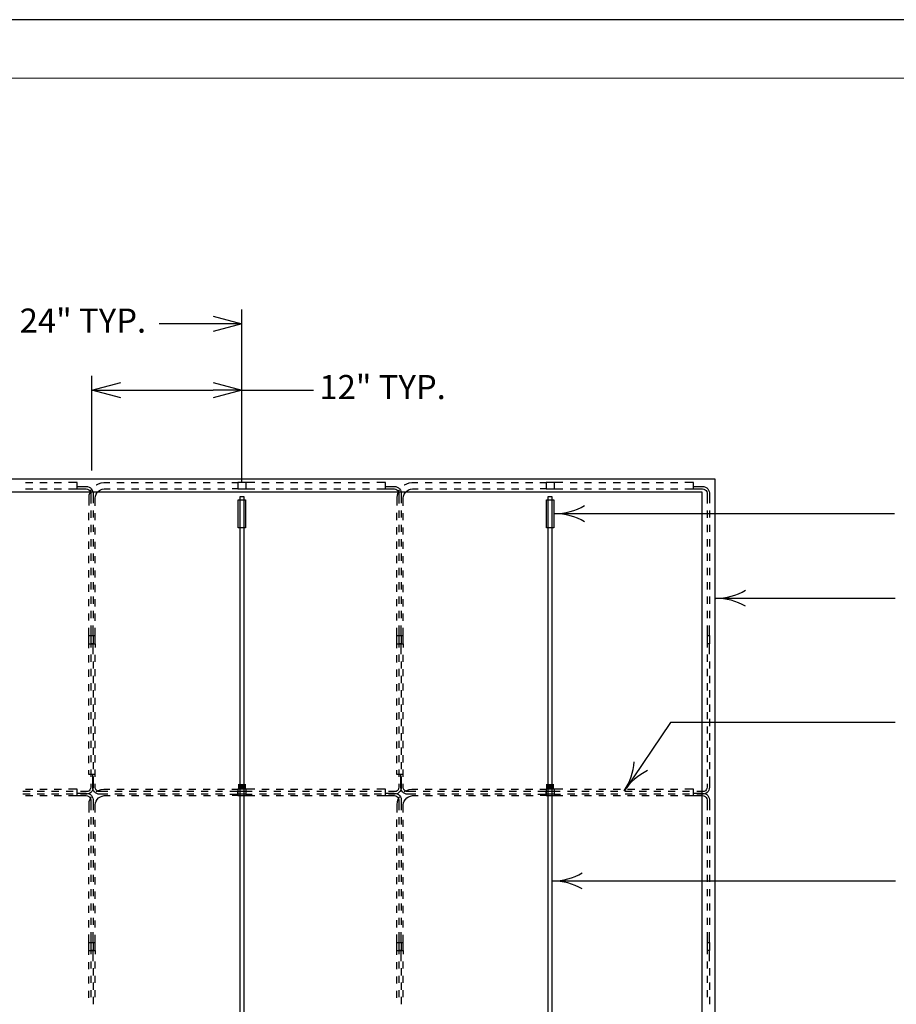
# Model space of a CAD drawing. Units: inches. Extents: x 8.03 to 18.03, y 0.01 to 8.01.
# Drawn here: x 10.73 to 14.13, y 4.19 to 8.01 of the extents above; entities that cross this region are included whole.
import ezdxf

# ---------------------------------------------------------------- set-up
doc = ezdxf.new("R2010")
doc.units = ezdxf.units.IN
doc.header["$MEASUREMENT"] = 0
for name, color, linetype in [('PDF38_0', 7, 'Continuous'), ('PDF38_IRRIGATION', 7, 'Continuous'), ('PDF38_R-ANNO-DIMS', 7, 'Continuous'), ('PDF38_R-ANNO-LDRS', 7, 'Continuous'), ('PDF38_SUBSTRATE', 7, 'Continuous'), ('PDF38_Text', 7, 'Continuous'), ('PDF38_TRAY_OUTLINE', 7, 'Continuous'), ('PDF9_PDF2_Geometry', 7, 'Continuous')]:
    doc.layers.add(name, color=color, linetype=linetype)
doc.styles.add('PDF ArialMT', font='arial.ttf')

msp = doc.modelspace()

# ---------------------------------------------------------------- linework, layer by layer
at = {"layer": 'PDF38_0', "lineweight": 25}
for points in [[(11.4773, 6.8615), (11.5888, 6.8317), (11.4773, 6.8018)], [(11.5888, 6.8317), (11.4773, 6.8317)], [(11.118, 6.544), (11.0065, 6.5738), (11.118, 6.6036)], [(11.0065, 6.5738), (11.118, 6.5738)], [(11.4773, 6.6036), (11.5888, 6.5738), (11.4773, 6.544)], [(11.5888, 6.5738), (11.4773, 6.5738)]]:
    msp.add_lwpolyline(points, dxfattribs=at)
at = {"layer": 'PDF38_IRRIGATION', "lineweight": 25}
for points in [[(11.5803, 6.1603), (11.5803, 2.6226), (11.5822, 2.6388), (11.595, 2.6388), (11.5969, 2.6226), (11.5969, 6.1603)], [(12.7766, 6.1603), (12.7766, 2.6226), (12.7785, 2.6388), (12.7913, 2.6388), (12.7932, 2.6226), (12.7932, 6.1603)], [(11.6031, 6.1483), (11.6031, 6.0395), (11.5741, 6.0395), (11.5741, 6.1483)], [(12.7994, 6.1483), (12.7994, 6.0395), (12.7704, 6.0395), (12.7704, 6.1483)]]:
    msp.add_lwpolyline(points, close=True, dxfattribs=at)
at = {"layer": 'PDF38_IRRIGATION', "transparency": 33554559}
for points in [[(11.5729, 5.0454), (11.5729, 5.0268), (11.6039, 5.0454)], [(11.5729, 5.0268), (11.6039, 5.0454), (11.6039, 5.0268)], [(12.7692, 5.0454), (12.7692, 5.0268), (12.8002, 5.0454)], [(12.7692, 5.0268), (12.8002, 5.0454), (12.8002, 5.0268)]]:
    msp.add_solid(points, dxfattribs=at)
at = {"layer": 'PDF38_R-ANNO-DIMS', "lineweight": 25}
for points in [[(11.5888, 6.5699), (11.5888, 6.8874)], [(11.4773, 6.8317), (11.2671, 6.8317)], [(11.0065, 6.2622), (11.0065, 6.6296)], [(11.5888, 6.2161), (11.5888, 6.6296)], [(11.118, 6.5738), (11.4773, 6.5738)], [(11.5888, 6.5738), (11.8664, 6.5738)]]:
    msp.add_lwpolyline(points, dxfattribs=at)
at = {"layer": 'PDF38_R-ANNO-LDRS', "lineweight": 25}
for points in [[(12.9187, 6.0636, 0.131839), (12.8025, 6.0948, 0.131839), (12.9187, 6.126)], [(14.1239, 5.7658), (13.4278, 5.7658, 0.131839), (13.5436, 5.7973)], [(13.1633, 5.0975, 0.131839), (13.0725, 5.0185, 0.131839), (13.1116, 5.1323)], [(14.1254, 4.669), (12.794, 4.669, 0.131839), (12.9098, 4.7004)]]:
    msp.add_lwpolyline(points, format="xyb", dxfattribs=at)
for points in [[(14.1223, 6.0941), (12.8029, 6.0941)], [(14.1243, 5.2846), (13.252, 5.2846), (13.0728, 5.0179)]]:
    msp.add_lwpolyline(points, dxfattribs=at)
for centre in [(13.4274, 5.5344), (12.7936, 4.4375)]:
    msp.add_arc(centre, 0.2321, 59.9579, 90, dxfattribs=at)
at = {"layer": 'PDF38_SUBSTRATE', "lineweight": 25}
for points in [[(13.4254, 2.513), (13.4254, 6.2289), (8.5884, 6.2289), (8.5884, 2.513)], [(13.3751, 2.6446), (13.3751, 6.1785), (8.6387, 6.1785), (8.6387, 2.6427)]]:
    msp.add_lwpolyline(points, close=True, dxfattribs=at)
at = {"layer": 'PDF38_TRAY_OUTLINE', "lineweight": 25}
for points in [[(10.7487, 6.2157), (10.7766, 6.2157)], [(10.7487, 6.1909), (10.7766, 6.1909)], [(10.8045, 6.2157), (10.8323, 6.2157)], [(10.8045, 6.1909), (10.8323, 6.1909)], [(10.8602, 6.2157), (10.8881, 6.2157)], [(10.8602, 6.1909), (10.8881, 6.1909)], [(10.916, 6.1909), (10.9496, 6.1909), (10.9496, 6.2157), (10.916, 6.2157)], [(10.9496, 6.2002), (10.9837, 6.2002), (10.9895, 6.1998), (10.9953, 6.1979), (11.0004, 6.1952), (11.0046, 6.1913), (11.0077, 6.1863), (11.01, 6.1809), (11.0108, 6.1754), (11.0108, 6.1352)], [(10.9496, 6.1909), (10.9841, 6.1909), (10.9895, 6.1901), (10.9942, 6.1878), (10.998, 6.1843), (11.0004, 6.1801), (11.0015, 6.1747), (11.0015, 6.1348)], [(11.0185, 6.1251), (11.0185, 6.1553), (11.0201, 6.1627), (11.0228, 6.17), (11.0271, 6.1766), (11.0325, 6.1824), (11.0391, 6.1867), (11.0464, 6.1894), (11.0542, 6.1909), (11.0766, 6.1909)], [(11.0228, 6.206), (11.0236, 6.2068), (11.0325, 6.2111), (11.0422, 6.2142), (11.0522, 6.2157), (11.0755, 6.2157)], [(11.1033, 6.2157), (11.1312, 6.2157)], [(11.1045, 6.1909), (11.1324, 6.1909)], [(11.1591, 6.2157), (11.187, 6.2157)], [(11.1602, 6.1909), (11.1881, 6.1909)], [(11.2148, 6.2157), (11.2427, 6.2157)], [(11.216, 6.1909), (11.2439, 6.1909)], [(11.2706, 6.2157), (11.2985, 6.2157)], [(11.2717, 6.1909), (11.2996, 6.1909)], [(11.3263, 6.2157), (11.3542, 6.2157)], [(11.3275, 6.1909), (11.3554, 6.1909)], [(11.3821, 6.2157), (11.41, 6.2157)], [(11.3832, 6.1909), (11.4111, 6.1909)], [(11.4378, 6.2157), (11.4657, 6.2157)], [(11.439, 6.1909), (11.4669, 6.1909)], [(11.4936, 6.2157), (11.5215, 6.2157)], [(11.4947, 6.1909), (11.5226, 6.1909)], [(11.5493, 6.2157), (11.5729, 6.2157), (11.5729, 6.1909), (11.5505, 6.1909)], [(11.6384, 6.2157), (11.6043, 6.2157), (11.5729, 6.2157)], [(11.5729, 6.1909), (11.6043, 6.1909)], [(11.6043, 6.2157), (11.6043, 6.1909), (11.6384, 6.1909)], [(11.6662, 6.2157), (11.6941, 6.2157)], [(11.6662, 6.1909), (11.6941, 6.1909)], [(11.722, 6.2157), (11.7499, 6.2157)], [(11.722, 6.1909), (11.7499, 6.1909)], [(11.7777, 6.2157), (11.8056, 6.2157)], [(11.7777, 6.1909), (11.8056, 6.1909)], [(11.8335, 6.2157), (11.8614, 6.2157)], [(11.8335, 6.1909), (11.8614, 6.1909)], [(11.8892, 6.2157), (11.9171, 6.2157)], [(11.8892, 6.1909), (11.9171, 6.1909)], [(11.945, 6.2157), (11.9729, 6.2157)], [(11.945, 6.1909), (11.9729, 6.1909)], [(12.0007, 6.2157), (12.0286, 6.2157)], [(12.0007, 6.1909), (12.0286, 6.1909)], [(12.0565, 6.2157), (12.0844, 6.2157)], [(12.0565, 6.1909), (12.0844, 6.1909)], [(12.1122, 6.1909), (12.1459, 6.1909), (12.1459, 6.2157), (12.1122, 6.2157)], [(12.1459, 6.2002), (12.18, 6.2002), (12.1858, 6.1998), (12.1916, 6.1979), (12.1966, 6.1952), (12.2009, 6.1913), (12.204, 6.1863), (12.2063, 6.1809), (12.2071, 6.1754), (12.2071, 6.1352)], [(12.1459, 6.1909), (12.1804, 6.1909), (12.1858, 6.1901), (12.1904, 6.1878), (12.1943, 6.1843), (12.1966, 6.1801), (12.1978, 6.1747), (12.1978, 6.1348)], [(12.2148, 6.1251), (12.2148, 6.1553), (12.2164, 6.1627), (12.2191, 6.17), (12.2234, 6.1766), (12.2288, 6.1824), (12.2354, 6.1867), (12.2427, 6.1894), (12.2505, 6.1909), (12.2729, 6.1909)], [(12.2191, 6.206), (12.2199, 6.2068), (12.2288, 6.2111), (12.2385, 6.2142), (12.2485, 6.2157), (12.2717, 6.2157)], [(12.2996, 6.2157), (12.3275, 6.2157)], [(12.3008, 6.1909), (12.3287, 6.1909)], [(12.3554, 6.2157), (12.3832, 6.2157)], [(12.3565, 6.1909), (12.3844, 6.1909)], [(12.4111, 6.2157), (12.439, 6.2157)], [(12.4123, 6.1909), (12.4402, 6.1909)], [(12.4669, 6.2157), (12.4947, 6.2157)], [(12.468, 6.1909), (12.4959, 6.1909)], [(12.5226, 6.2157), (12.5505, 6.2157)], [(12.5238, 6.1909), (12.5517, 6.1909)], [(12.5784, 6.2157), (12.6062, 6.2157)], [(12.5795, 6.1909), (12.6074, 6.1909)], [(12.6341, 6.2157), (12.662, 6.2157)], [(12.6353, 6.1909), (12.6632, 6.1909)], [(12.6899, 6.2157), (12.7177, 6.2157)], [(12.691, 6.1909), (12.7189, 6.1909)], [(12.7456, 6.2157), (12.7692, 6.2157), (12.7692, 6.1909), (12.7468, 6.1909)], [(12.8347, 6.2157), (12.8006, 6.2157), (12.7692, 6.2157)], [(12.7692, 6.1909), (12.8006, 6.1909)], [(12.8006, 6.2157), (12.8006, 6.1909), (12.8347, 6.1909)], [(12.8625, 6.2157), (12.8904, 6.2157)], [(12.8625, 6.1909), (12.8904, 6.1909)], [(12.9183, 6.2157), (12.9462, 6.2157)], [(12.9183, 6.1909), (12.9462, 6.1909)], [(12.974, 6.2157), (13.0019, 6.2157)], [(12.974, 6.1909), (13.0019, 6.1909)], [(13.0298, 6.2157), (13.0577, 6.2157)], [(13.0298, 6.1909), (13.0577, 6.1909)], [(13.0855, 6.2157), (13.1134, 6.2157)], [(13.0855, 6.1909), (13.1134, 6.1909)], [(13.1413, 6.2157), (13.1692, 6.2157)], [(13.1413, 6.1909), (13.1692, 6.1909)], [(13.197, 6.2157), (13.2249, 6.2157)], [(13.197, 6.1909), (13.2249, 6.1909)], [(13.2528, 6.2157), (13.2807, 6.2157)], [(13.2528, 6.1909), (13.2807, 6.1909)], [(13.3085, 6.1909), (13.3422, 6.1909), (13.3422, 6.2157), (13.3085, 6.2157)], [(13.3422, 6.2002), (13.3763, 6.2002), (13.3821, 6.1998), (13.3879, 6.1979), (13.3929, 6.1952), (13.3972, 6.1913), (13.4003, 6.1863), (13.4026, 6.1809), (13.4034, 6.1754), (13.4034, 6.1352)], [(13.3422, 6.1909), (13.3767, 6.1909), (13.3821, 6.1901), (13.3867, 6.1878), (13.3906, 6.1843), (13.3929, 6.1801), (13.3941, 6.1747), (13.3941, 6.1348)], [(11.0031, 6.1863), (11.0027, 6.1855), (10.998, 6.1762), (10.9949, 6.1665), (10.9938, 6.1569), (10.9938, 6.1259)], [(12.1994, 6.1863), (12.199, 6.1855), (12.1943, 6.1762), (12.1912, 6.1665), (12.1901, 6.1569), (12.1901, 6.1259)], [(10.9938, 6.0701), (10.9938, 6.098)], [(11.0015, 6.1069), (11.0015, 6.079)], [(11.0108, 6.1073), (11.0108, 6.0794)], [(11.0185, 6.0694), (11.0185, 6.0972)], [(12.1901, 6.0701), (12.1901, 6.098)], [(12.1978, 6.1069), (12.1978, 6.079)], [(12.2071, 6.1073), (12.2071, 6.0794)], [(12.2148, 6.0694), (12.2148, 6.0972)], [(13.3941, 6.1069), (13.3941, 6.079)], [(13.4034, 6.1073), (13.4034, 6.0794)], [(10.9938, 6.0144), (10.9938, 6.0423)], [(11.0015, 6.0512), (11.0015, 6.0233)], [(11.0108, 6.0516), (11.0108, 6.0237)], [(11.0185, 6.0136), (11.0185, 6.0415)], [(12.1901, 6.0144), (12.1901, 6.0423)], [(12.1978, 6.0512), (12.1978, 6.0233)], [(12.2071, 6.0516), (12.2071, 6.0237)], [(12.2148, 6.0136), (12.2148, 6.0415)], [(13.3941, 6.0512), (13.3941, 6.0233)], [(13.4034, 6.0516), (13.4034, 6.0237)], [(10.9938, 5.9586), (10.9938, 5.9865)], [(11.0015, 5.9954), (11.0015, 5.9675)], [(11.0108, 5.9958), (11.0108, 5.9679)], [(11.0185, 5.9579), (11.0185, 5.9857)], [(12.1901, 5.9586), (12.1901, 5.9865)], [(12.1978, 5.9954), (12.1978, 5.9675)], [(12.2071, 5.9958), (12.2071, 5.9679)], [(12.2148, 5.9579), (12.2148, 5.9857)], [(13.3941, 5.9954), (13.3941, 5.9675)], [(13.4034, 5.9958), (13.4034, 5.9679)], [(10.9938, 5.9029), (10.9938, 5.9308)], [(11.0015, 5.9397), (11.0015, 5.9118)], [(11.0108, 5.9401), (11.0108, 5.9122)], [(11.0185, 5.9021), (11.0185, 5.93)], [(12.1901, 5.9029), (12.1901, 5.9308)], [(12.1978, 5.9397), (12.1978, 5.9118)], [(12.2071, 5.9401), (12.2071, 5.9122)], [(12.2148, 5.9021), (12.2148, 5.93)], [(13.3941, 5.9397), (13.3941, 5.9118)], [(13.4034, 5.9401), (13.4034, 5.9122)], [(11.0015, 5.8843), (11.0015, 5.8564)], [(11.0108, 5.8843), (11.0108, 5.8564)], [(12.1978, 5.8843), (12.1978, 5.8564)], [(12.2071, 5.8843), (12.2071, 5.8564)], [(13.3941, 5.8843), (13.3941, 5.8564)], [(13.4034, 5.8843), (13.4034, 5.8564)], [(10.9938, 5.8471), (10.9938, 5.875)], [(11.0185, 5.8464), (11.0185, 5.8742)], [(12.1901, 5.8471), (12.1901, 5.875)], [(12.2148, 5.8464), (12.2148, 5.8742)], [(10.9938, 5.7914), (10.9938, 5.8193)], [(11.0015, 5.8286), (11.0015, 5.8007)], [(11.0108, 5.8286), (11.0108, 5.8007)], [(11.0185, 5.7906), (11.0185, 5.8185)], [(12.1901, 5.7914), (12.1901, 5.8193)], [(12.1978, 5.8286), (12.1978, 5.8007)], [(12.2071, 5.8286), (12.2071, 5.8007)], [(12.2148, 5.7906), (12.2148, 5.8185)], [(13.3941, 5.8286), (13.3941, 5.8007)], [(13.4034, 5.8286), (13.4034, 5.8007)], [(11.0015, 5.7728), (11.0015, 5.7449)], [(11.0108, 5.7728), (11.0108, 5.7449)], [(12.1978, 5.7728), (12.1978, 5.7449)], [(12.2071, 5.7728), (12.2071, 5.7449)], [(13.3941, 5.7728), (13.3941, 5.7449)], [(13.4034, 5.7728), (13.4034, 5.7449)], [(10.9938, 5.7356), (10.9938, 5.7635)], [(11.0185, 5.7349), (11.0185, 5.7627)], [(12.1901, 5.7356), (12.1901, 5.7635)], [(12.2148, 5.7349), (12.2148, 5.7627)], [(10.9938, 5.6799), (10.9938, 5.7078)], [(11.0015, 5.7171), (11.0015, 5.6892)], [(11.0108, 5.7171), (11.0108, 5.6892)], [(11.0185, 5.6791), (11.0185, 5.707)], [(12.1901, 5.6799), (12.1901, 5.7078)], [(12.1978, 5.7171), (12.1978, 5.6892)], [(12.2071, 5.7171), (12.2071, 5.6892)], [(12.2148, 5.6791), (12.2148, 5.707)], [(13.3941, 5.7171), (13.3941, 5.6892)], [(13.4034, 5.7171), (13.4034, 5.6892)], [(11.0015, 5.6613), (11.0015, 5.6214), (11.0108, 5.6214), (11.0108, 5.6613)], [(12.1978, 5.6613), (12.1978, 5.6214), (12.2071, 5.6214), (12.2071, 5.6613)], [(13.3941, 5.6613), (13.3941, 5.6214), (13.4034, 5.6214), (13.4034, 5.6613)], [(10.9938, 5.5901), (10.9938, 5.6214), (10.9938, 5.652)], [(10.9938, 5.6214), (11.0185, 5.6214), (11.0185, 5.6512)], [(11.0015, 5.6214), (11.0015, 5.5901)], [(11.0108, 5.6214), (11.0108, 5.5901)], [(11.0185, 5.5901), (11.0185, 5.6214)], [(12.1901, 5.5901), (12.1901, 5.6214), (12.1901, 5.652)], [(12.1901, 5.6214), (12.2148, 5.6214), (12.2148, 5.6512)], [(12.1978, 5.6214), (12.1978, 5.5901)], [(12.2071, 5.6214), (12.2071, 5.5901)], [(12.2148, 5.5901), (12.2148, 5.6214)], [(13.3941, 5.6214), (13.3941, 5.5901)], [(13.4034, 5.6214), (13.4034, 5.5901)], [(10.9938, 5.573), (10.9938, 5.5901), (11.0185, 5.5901), (11.0185, 5.5754)], [(11.0108, 5.549), (11.0108, 5.5901), (11.0015, 5.5901), (11.0015, 5.5757)], [(12.1901, 5.573), (12.1901, 5.5901), (12.2148, 5.5901), (12.2148, 5.5754)], [(12.2071, 5.549), (12.2071, 5.5901), (12.1978, 5.5901), (12.1978, 5.5757)], [(13.4034, 5.549), (13.4034, 5.5901), (13.3941, 5.5901), (13.3941, 5.5757)], [(10.9938, 5.5173), (10.9938, 5.5452)], [(11.0015, 5.5479), (11.0015, 5.52)], [(11.0185, 5.5196), (11.0185, 5.5475)], [(12.1901, 5.5173), (12.1901, 5.5452)], [(12.1978, 5.5479), (12.1978, 5.52)], [(12.2148, 5.5196), (12.2148, 5.5475)], [(13.3941, 5.5479), (13.3941, 5.52)], [(11.0108, 5.5212), (11.0108, 5.4933)], [(12.2071, 5.5212), (12.2071, 5.4933)], [(13.4034, 5.5212), (13.4034, 5.4933)], [(10.9938, 5.4615), (10.9938, 5.4894)], [(11.0015, 5.4921), (11.0015, 5.4642)], [(11.0108, 5.4654), (11.0108, 5.4375)], [(11.0185, 5.4639), (11.0185, 5.4917)], [(12.1901, 5.4615), (12.1901, 5.4894)], [(12.1978, 5.4921), (12.1978, 5.4642)], [(12.2071, 5.4654), (12.2071, 5.4375)], [(12.2148, 5.4639), (12.2148, 5.4917)], [(13.3941, 5.4921), (13.3941, 5.4642)], [(13.4034, 5.4654), (13.4034, 5.4375)], [(10.9938, 5.4058), (10.9938, 5.4337)], [(11.0015, 5.4364), (11.0015, 5.4085)], [(11.0185, 5.4081), (11.0185, 5.436)], [(12.1901, 5.4058), (12.1901, 5.4337)], [(12.1978, 5.4364), (12.1978, 5.4085)], [(12.2148, 5.4081), (12.2148, 5.436)], [(13.3941, 5.4364), (13.3941, 5.4085)], [(11.0108, 5.4097), (11.0108, 5.3818)], [(12.2071, 5.4097), (12.2071, 5.3818)], [(13.4034, 5.4097), (13.4034, 5.3818)], [(10.9938, 5.35), (10.9938, 5.3779)], [(11.0015, 5.3806), (11.0015, 5.3527)], [(11.0108, 5.3539), (11.0108, 5.326)], [(11.0185, 5.3524), (11.0185, 5.3802)], [(12.1901, 5.35), (12.1901, 5.3779)], [(12.1978, 5.3806), (12.1978, 5.3527)], [(12.2071, 5.3539), (12.2071, 5.326)], [(12.2148, 5.3524), (12.2148, 5.3802)], [(13.3941, 5.3806), (13.3941, 5.3527)], [(13.4034, 5.3539), (13.4034, 5.326)], [(10.9938, 5.2943), (10.9938, 5.3222)], [(11.0015, 5.3249), (11.0015, 5.297)], [(11.0185, 5.2966), (11.0185, 5.3245)], [(12.1901, 5.2943), (12.1901, 5.3222)], [(12.1978, 5.3249), (12.1978, 5.297)], [(12.2148, 5.2966), (12.2148, 5.3245)], [(13.3941, 5.3249), (13.3941, 5.297)], [(11.0108, 5.2982), (11.0108, 5.2703)], [(12.2071, 5.2982), (12.2071, 5.2703)], [(13.4034, 5.2982), (13.4034, 5.2703)], [(10.9938, 5.2385), (10.9938, 5.2664)], [(11.0015, 5.2691), (11.0015, 5.2412)], [(11.0108, 5.2424), (11.0108, 5.2145)], [(11.0185, 5.2409), (11.0185, 5.2687)], [(12.1901, 5.2385), (12.1901, 5.2664)], [(12.1978, 5.2691), (12.1978, 5.2412)], [(12.2071, 5.2424), (12.2071, 5.2145)], [(12.2148, 5.2409), (12.2148, 5.2687)], [(13.3941, 5.2691), (13.3941, 5.2412)], [(13.4034, 5.2424), (13.4034, 5.2145)], [(10.9938, 5.1828), (10.9938, 5.2107)], [(11.0015, 5.2134), (11.0015, 5.1855)], [(11.0185, 5.1851), (11.0185, 5.213)], [(12.1901, 5.1828), (12.1901, 5.2107)], [(12.1978, 5.2134), (12.1978, 5.1855)], [(12.2148, 5.1851), (12.2148, 5.213)], [(13.3941, 5.2134), (13.3941, 5.1855)], [(11.0108, 5.1867), (11.0108, 5.1588)], [(12.2071, 5.1867), (12.2071, 5.1588)], [(13.4034, 5.1867), (13.4034, 5.1588)], [(10.9938, 5.127), (10.9938, 5.1549)], [(11.0015, 5.1576), (11.0015, 5.1298)], [(11.0108, 5.1309), (11.0108, 5.103)], [(11.0185, 5.1294), (11.0185, 5.1572)], [(12.1901, 5.127), (12.1901, 5.1549)], [(12.1978, 5.1576), (12.1978, 5.1298)], [(12.2071, 5.1309), (12.2071, 5.103)], [(12.2148, 5.1294), (12.2148, 5.1572)], [(13.3941, 5.1576), (13.3941, 5.1298)], [(13.4034, 5.1309), (13.4034, 5.103)], [(11.0185, 5.0821), (10.9938, 5.0821), (10.9938, 5.0992)], [(11.0015, 5.1019), (11.0015, 5.074)], [(11.0677, 5.0062), (11.0364, 5.0062), (11.0305, 5.0066), (11.0251, 5.0086), (11.0201, 5.0113), (11.0158, 5.0152), (11.0124, 5.0202), (11.01, 5.0256), (11.0093, 5.0314), (11.0093, 5.0821)], [(11.0185, 5.0736), (11.0185, 5.1015)], [(12.2148, 5.0821), (12.1901, 5.0821), (12.1901, 5.0992)], [(12.1978, 5.1019), (12.1978, 5.074)], [(12.264, 5.0062), (12.2326, 5.0062), (12.2268, 5.0066), (12.2214, 5.0086), (12.2164, 5.0113), (12.2121, 5.0152), (12.2086, 5.0202), (12.2063, 5.0256), (12.2055, 5.0314), (12.2055, 5.0821)], [(12.2148, 5.0736), (12.2148, 5.1015)], [(13.3941, 5.1019), (13.3941, 5.074)], [(11.0015, 5.0461), (11.0015, 5.0318)], [(11.0108, 5.0752), (11.0108, 5.0341)], [(11.0185, 5.0314), (11.0185, 5.0457)], [(12.1978, 5.0461), (12.1978, 5.0318)], [(12.2071, 5.0752), (12.2071, 5.0341)], [(12.2148, 5.0314), (12.2148, 5.0457)], [(13.3941, 5.0461), (13.3941, 5.0318)], [(13.4034, 5.0752), (13.4034, 5.0341)], [(10.7665, 5.0159), (10.7386, 5.0159)], [(10.7665, 5.0062), (10.7386, 5.0062)], [(10.7487, 5.0252), (10.7766, 5.0252)], [(10.8223, 5.0159), (10.7944, 5.0159)], [(10.8223, 5.0062), (10.7944, 5.0062)], [(10.8045, 5.0252), (10.8323, 5.0252)], [(10.878, 5.0159), (10.8501, 5.0159)], [(10.878, 5.0062), (10.8501, 5.0062)], [(10.8602, 5.0252), (10.8881, 5.0252)], [(10.9338, 5.0159), (10.9059, 5.0159)], [(10.9338, 5.0062), (10.9059, 5.0062)], [(10.916, 5.0004), (10.9496, 5.0004), (10.9496, 5.0252), (10.916, 5.0252)], [(10.9496, 5.0097), (10.9837, 5.0097), (10.9895, 5.0093), (10.9953, 5.0078), (11.0004, 5.0047), (11.0046, 5.0008), (11.0077, 4.9962), (11.01, 4.9908), (11.0108, 4.985), (11.0108, 4.9447)], [(11.0108, 5.0334), (11.0104, 5.0275), (11.0089, 5.0221), (11.0058, 5.0171), (11.0019, 5.0128), (10.9973, 5.0093), (10.9918, 5.0074), (10.986, 5.0062), (10.9616, 5.0062)], [(11.0015, 5.033), (11.0007, 5.0279), (10.9988, 5.0233), (10.9953, 5.0194), (10.9907, 5.0167), (10.9856, 5.0159), (10.9616, 5.0159)], [(11.0677, 5.0159), (11.036, 5.0159), (11.0309, 5.0163), (11.0263, 5.0186), (11.0224, 5.0221), (11.0197, 5.0268), (11.0185, 5.0318)], [(11.0228, 5.0155), (11.0236, 5.0163), (11.0325, 5.021), (11.0422, 5.0241), (11.0522, 5.0252), (11.0755, 5.0252)], [(11.1235, 5.0159), (11.0956, 5.0159)], [(11.1235, 5.0062), (11.0956, 5.0062)], [(11.1033, 5.0252), (11.1312, 5.0252)], [(11.1792, 5.0159), (11.1513, 5.0159)], [(11.1792, 5.0062), (11.1513, 5.0062)], [(11.1591, 5.0252), (11.187, 5.0252)], [(11.235, 5.0159), (11.2071, 5.0159)], [(11.235, 5.0062), (11.2071, 5.0062)], [(11.2148, 5.0252), (11.2427, 5.0252)], [(11.2907, 5.0159), (11.2628, 5.0159)], [(11.2907, 5.0062), (11.2628, 5.0062)], [(11.2706, 5.0252), (11.2985, 5.0252)], [(11.3465, 5.0159), (11.3186, 5.0159)], [(11.3465, 5.0062), (11.3186, 5.0062)], [(11.3263, 5.0252), (11.3542, 5.0252)], [(11.4022, 5.0159), (11.3743, 5.0159)], [(11.4022, 5.0062), (11.3743, 5.0062)], [(11.3821, 5.0252), (11.41, 5.0252)], [(11.458, 5.0159), (11.4301, 5.0159)], [(11.458, 5.0062), (11.4301, 5.0062)], [(11.4378, 5.0252), (11.4657, 5.0252)], [(11.5137, 5.0159), (11.4858, 5.0159)], [(11.5137, 5.0062), (11.4858, 5.0062)], [(11.4936, 5.0252), (11.5215, 5.0252)], [(11.5416, 5.0062), (11.5729, 5.0062), (11.5729, 5.0159), (11.5416, 5.0159)], [(11.5493, 5.0252), (11.5729, 5.0252), (11.5729, 5.0004), (11.5505, 5.0004)], [(11.6384, 5.0252), (11.6043, 5.0252), (11.5729, 5.0252)], [(11.6043, 5.0159), (11.5729, 5.0159)], [(11.6043, 5.0062), (11.5729, 5.0062)], [(11.6043, 5.0252), (11.6043, 5.0004), (11.6384, 5.0004)], [(11.6283, 5.0159), (11.6043, 5.0159), (11.6043, 5.0062), (11.6287, 5.0062)], [(11.6841, 5.0159), (11.6562, 5.0159)], [(11.6844, 5.0062), (11.6566, 5.0062)], [(11.6662, 5.0252), (11.6941, 5.0252)], [(11.7398, 5.0159), (11.7119, 5.0159)], [(11.7402, 5.0062), (11.7123, 5.0062)], [(11.722, 5.0252), (11.7499, 5.0252)], [(11.7956, 5.0159), (11.7677, 5.0159)], [(11.7959, 5.0062), (11.7681, 5.0062)], [(11.7777, 5.0252), (11.8056, 5.0252)], [(11.8513, 5.0159), (11.8234, 5.0159)], [(11.8517, 5.0062), (11.8238, 5.0062)], [(11.8335, 5.0252), (11.8614, 5.0252)], [(11.9071, 5.0159), (11.8792, 5.0159)], [(11.9071, 5.0062), (11.8796, 5.0062)], [(11.8892, 5.0252), (11.9171, 5.0252)], [(11.9628, 5.0159), (11.9349, 5.0159)], [(11.9628, 5.0062), (11.9349, 5.0062)], [(11.945, 5.0252), (11.9729, 5.0252)], [(12.0186, 5.0159), (11.9907, 5.0159)], [(12.0186, 5.0062), (11.9907, 5.0062)], [(12.0007, 5.0252), (12.0286, 5.0252)], [(12.0743, 5.0159), (12.0464, 5.0159)], [(12.0743, 5.0062), (12.0464, 5.0062)], [(12.0565, 5.0252), (12.0844, 5.0252)], [(12.1301, 5.0159), (12.1022, 5.0159)], [(12.1301, 5.0062), (12.1022, 5.0062)], [(12.1122, 5.0004), (12.1459, 5.0004), (12.1459, 5.0252), (12.1122, 5.0252)], [(12.1459, 5.0097), (12.18, 5.0097), (12.1858, 5.0093), (12.1916, 5.0078), (12.1966, 5.0047), (12.2009, 5.0008), (12.204, 4.9962), (12.2063, 4.9908), (12.2071, 4.985), (12.2071, 4.9447)], [(12.2071, 5.0334), (12.2067, 5.0275), (12.2052, 5.0221), (12.2021, 5.0171), (12.1982, 5.0128), (12.1935, 5.0093), (12.1881, 5.0074), (12.1823, 5.0062), (12.1579, 5.0062)], [(12.1978, 5.033), (12.197, 5.0279), (12.1951, 5.0233), (12.1916, 5.0194), (12.187, 5.0167), (12.1819, 5.0159), (12.1579, 5.0159)], [(12.264, 5.0159), (12.2323, 5.0159), (12.2272, 5.0163), (12.2226, 5.0186), (12.2187, 5.0221), (12.216, 5.0268), (12.2148, 5.0318)], [(12.2191, 5.0155), (12.2199, 5.0163), (12.2288, 5.021), (12.2385, 5.0241), (12.2485, 5.0252), (12.2717, 5.0252)], [(12.3198, 5.0159), (12.2919, 5.0159)], [(12.3198, 5.0062), (12.2919, 5.0062)], [(12.2996, 5.0252), (12.3275, 5.0252)], [(12.3755, 5.0159), (12.3476, 5.0159)], [(12.3755, 5.0062), (12.3476, 5.0062)], [(12.3554, 5.0252), (12.3832, 5.0252)], [(12.4313, 5.0159), (12.4034, 5.0159)], [(12.4313, 5.0062), (12.4034, 5.0062)], [(12.4111, 5.0252), (12.439, 5.0252)], [(12.487, 5.0159), (12.4591, 5.0159)], [(12.487, 5.0062), (12.4591, 5.0062)], [(12.4669, 5.0252), (12.4947, 5.0252)], [(12.5428, 5.0159), (12.5149, 5.0159)], [(12.5428, 5.0062), (12.5149, 5.0062)], [(12.5226, 5.0252), (12.5505, 5.0252)], [(12.5985, 5.0159), (12.5706, 5.0159)], [(12.5985, 5.0062), (12.5706, 5.0062)], [(12.5784, 5.0252), (12.6062, 5.0252)], [(12.6542, 5.0159), (12.6264, 5.0159)], [(12.6542, 5.0062), (12.6264, 5.0062)], [(12.6341, 5.0252), (12.662, 5.0252)], [(12.71, 5.0159), (12.6821, 5.0159)], [(12.71, 5.0062), (12.6821, 5.0062)], [(12.6899, 5.0252), (12.7177, 5.0252)], [(12.7379, 5.0062), (12.7692, 5.0062), (12.7692, 5.0159), (12.7379, 5.0159)], [(12.7456, 5.0252), (12.7692, 5.0252), (12.7692, 5.0004), (12.7468, 5.0004)], [(12.8347, 5.0252), (12.8006, 5.0252), (12.7692, 5.0252)], [(12.8006, 5.0159), (12.7692, 5.0159)], [(12.8006, 5.0062), (12.7692, 5.0062)], [(12.8006, 5.0252), (12.8006, 5.0004), (12.8347, 5.0004)], [(12.8246, 5.0159), (12.8006, 5.0159), (12.8006, 5.0062), (12.825, 5.0062)], [(12.8803, 5.0159), (12.8525, 5.0159)], [(12.8807, 5.0062), (12.8529, 5.0062)], [(12.8625, 5.0252), (12.8904, 5.0252)], [(12.9361, 5.0159), (12.9082, 5.0159)], [(12.9365, 5.0062), (12.9086, 5.0062)], [(12.9183, 5.0252), (12.9462, 5.0252)], [(12.9918, 5.0159), (12.964, 5.0159)], [(12.9922, 5.0062), (12.9644, 5.0062)], [(12.974, 5.0252), (13.0019, 5.0252)], [(13.0476, 5.0159), (13.0197, 5.0159)], [(13.048, 5.0062), (13.0201, 5.0062)], [(13.0298, 5.0252), (13.0577, 5.0252)], [(13.1033, 5.0159), (13.0755, 5.0159)], [(13.1037, 5.0062), (13.0759, 5.0062)], [(13.0855, 5.0252), (13.1134, 5.0252)], [(13.1591, 5.0159), (13.1312, 5.0159)], [(13.1595, 5.0062), (13.1316, 5.0062)], [(13.1413, 5.0252), (13.1692, 5.0252)], [(13.2148, 5.0159), (13.187, 5.0159)], [(13.2152, 5.0062), (13.1874, 5.0062)], [(13.197, 5.0252), (13.2249, 5.0252)], [(13.2706, 5.0159), (13.2427, 5.0159)], [(13.271, 5.0062), (13.2431, 5.0062)], [(13.2528, 5.0252), (13.2807, 5.0252)], [(13.3263, 5.0159), (13.2985, 5.0159)], [(13.3267, 5.0062), (13.2989, 5.0062)], [(13.3085, 5.0004), (13.3422, 5.0004), (13.3422, 5.0252), (13.3085, 5.0252)], [(13.3422, 5.0097), (13.3763, 5.0097), (13.3821, 5.0093), (13.3879, 5.0078), (13.3929, 5.0047), (13.3972, 5.0008), (13.4003, 4.9962), (13.4026, 4.9908), (13.4034, 4.985), (13.4034, 4.9447)], [(13.3941, 5.033), (13.3933, 5.0279), (13.3914, 5.0233), (13.3879, 5.0194), (13.3833, 5.0167), (13.3782, 5.0159), (13.3542, 5.0159)], [(13.4034, 5.0334), (13.403, 5.0275), (13.4014, 5.0221), (13.3983, 5.0171), (13.3945, 5.0128), (13.3898, 5.0093), (13.3844, 5.0074), (13.3786, 5.0062), (13.3546, 5.0062)], [(10.7487, 5.0004), (10.7766, 5.0004)], [(10.8045, 5.0004), (10.8323, 5.0004)], [(10.8602, 5.0004), (10.8881, 5.0004)], [(10.9496, 5.0004), (10.9841, 5.0004), (10.9895, 4.9997), (10.9942, 4.9977), (10.998, 4.9939), (11.0004, 4.9896), (11.0015, 4.9846), (11.0015, 4.9447)], [(11.0031, 4.9958), (11.0027, 4.995), (10.998, 4.9857), (10.9949, 4.9764), (10.9938, 4.9664), (10.9938, 4.9354)], [(11.0185, 4.9346), (11.0185, 4.9648), (11.0201, 4.9726), (11.0228, 4.9795), (11.0271, 4.9861), (11.0325, 4.9919), (11.0391, 4.9962), (11.0464, 4.9989), (11.0542, 5.0004), (11.0766, 5.0004)], [(11.1045, 5.0004), (11.1324, 5.0004)], [(11.1602, 5.0004), (11.1881, 5.0004)], [(11.216, 5.0004), (11.2439, 5.0004)], [(11.2717, 5.0004), (11.2996, 5.0004)], [(11.3275, 5.0004), (11.3554, 5.0004)], [(11.3832, 5.0004), (11.4111, 5.0004)], [(11.439, 5.0004), (11.4669, 5.0004)], [(11.4947, 5.0004), (11.5226, 5.0004)], [(11.5729, 5.0004), (11.6043, 5.0004)], [(11.6662, 5.0004), (11.6941, 5.0004)], [(11.722, 5.0004), (11.7499, 5.0004)], [(11.7777, 5.0004), (11.8056, 5.0004)], [(11.8335, 5.0004), (11.8614, 5.0004)], [(11.8892, 5.0004), (11.9171, 5.0004)], [(11.945, 5.0004), (11.9729, 5.0004)], [(12.0007, 5.0004), (12.0286, 5.0004)], [(12.0565, 5.0004), (12.0844, 5.0004)], [(12.1459, 5.0004), (12.1804, 5.0004), (12.1858, 4.9997), (12.1904, 4.9977), (12.1943, 4.9939), (12.1966, 4.9896), (12.1978, 4.9846), (12.1978, 4.9447)], [(12.1994, 4.9958), (12.199, 4.995), (12.1943, 4.9857), (12.1912, 4.9764), (12.1901, 4.9664), (12.1901, 4.9354)], [(12.2148, 4.9346), (12.2148, 4.9648), (12.2164, 4.9726), (12.2191, 4.9795), (12.2234, 4.9861), (12.2288, 4.9919), (12.2354, 4.9962), (12.2427, 4.9989), (12.2505, 5.0004), (12.2729, 5.0004)], [(12.3008, 5.0004), (12.3287, 5.0004)], [(12.3565, 5.0004), (12.3844, 5.0004)], [(12.4123, 5.0004), (12.4402, 5.0004)], [(12.468, 5.0004), (12.4959, 5.0004)], [(12.5238, 5.0004), (12.5517, 5.0004)], [(12.5795, 5.0004), (12.6074, 5.0004)], [(12.6353, 5.0004), (12.6632, 5.0004)], [(12.691, 5.0004), (12.7189, 5.0004)], [(12.7692, 5.0004), (12.8006, 5.0004)], [(12.8625, 5.0004), (12.8904, 5.0004)], [(12.9183, 5.0004), (12.9462, 5.0004)], [(12.974, 5.0004), (13.0019, 5.0004)], [(13.0298, 5.0004), (13.0577, 5.0004)], [(13.0855, 5.0004), (13.1134, 5.0004)], [(13.1413, 5.0004), (13.1692, 5.0004)], [(13.197, 5.0004), (13.2249, 5.0004)], [(13.2528, 5.0004), (13.2807, 5.0004)], [(13.3422, 5.0004), (13.3767, 5.0004), (13.3821, 4.9997), (13.3867, 4.9977), (13.3906, 4.9939), (13.3929, 4.9896), (13.3941, 4.9846), (13.3941, 4.9447)], [(10.9938, 4.8797), (10.9938, 4.9075)], [(11.0015, 4.9168), (11.0015, 4.8889)], [(11.0108, 4.9168), (11.0108, 4.8889)], [(11.0185, 4.8789), (11.0185, 4.9068)], [(12.1901, 4.8797), (12.1901, 4.9075)], [(12.1978, 4.9168), (12.1978, 4.8889)], [(12.2071, 4.9168), (12.2071, 4.8889)], [(12.2148, 4.8789), (12.2148, 4.9068)], [(13.3941, 4.9168), (13.3941, 4.8889)], [(13.4034, 4.9168), (13.4034, 4.8889)], [(11.0015, 4.8611), (11.0015, 4.8332)], [(11.0108, 4.8611), (11.0108, 4.8332)], [(12.1978, 4.8611), (12.1978, 4.8332)], [(12.2071, 4.8611), (12.2071, 4.8332)], [(13.3941, 4.8611), (13.3941, 4.8332)], [(13.4034, 4.8611), (13.4034, 4.8332)], [(10.9938, 4.8239), (10.9938, 4.8518)], [(11.0185, 4.8231), (11.0185, 4.851)], [(12.1901, 4.8239), (12.1901, 4.8518)], [(12.2148, 4.8231), (12.2148, 4.851)], [(10.9938, 4.7682), (10.9938, 4.796)], [(11.0015, 4.8053), (11.0015, 4.7774)], [(11.0108, 4.8053), (11.0108, 4.7774)], [(11.0185, 4.7674), (11.0185, 4.7953)], [(12.1901, 4.7682), (12.1901, 4.796)], [(12.1978, 4.8053), (12.1978, 4.7774)], [(12.2071, 4.8053), (12.2071, 4.7774)], [(12.2148, 4.7674), (12.2148, 4.7953)], [(13.3941, 4.8053), (13.3941, 4.7774)], [(13.4034, 4.8053), (13.4034, 4.7774)], [(10.9938, 4.7124), (10.9938, 4.7403)], [(11.0015, 4.7496), (11.0015, 4.7217)], [(11.0108, 4.7496), (11.0108, 4.7217)], [(11.0185, 4.7116), (11.0185, 4.7395)], [(12.1901, 4.7124), (12.1901, 4.7403)], [(12.1978, 4.7496), (12.1978, 4.7217)], [(12.2071, 4.7496), (12.2071, 4.7217)], [(12.2148, 4.7116), (12.2148, 4.7395)], [(13.3941, 4.7496), (13.3941, 4.7217)], [(13.4034, 4.7496), (13.4034, 4.7217)], [(10.9938, 4.6567), (10.9938, 4.6845)], [(11.0015, 4.6938), (11.0015, 4.6659)], [(11.0108, 4.6938), (11.0108, 4.6659)], [(11.0185, 4.6559), (11.0185, 4.6838)], [(12.1901, 4.6567), (12.1901, 4.6845)], [(12.1978, 4.6938), (12.1978, 4.6659)], [(12.2071, 4.6938), (12.2071, 4.6659)], [(12.2148, 4.6559), (12.2148, 4.6838)], [(13.3941, 4.6938), (13.3941, 4.6659)], [(13.4034, 4.6938), (13.4034, 4.6659)], [(10.9938, 4.6009), (10.9938, 4.6288)], [(11.0015, 4.6381), (11.0015, 4.6102)], [(11.0108, 4.6381), (11.0108, 4.6102)], [(11.0185, 4.6001), (11.0185, 4.628)], [(12.1901, 4.6009), (12.1901, 4.6288)], [(12.1978, 4.6381), (12.1978, 4.6102)], [(12.2071, 4.6381), (12.2071, 4.6102)], [(12.2148, 4.6001), (12.2148, 4.628)], [(13.3941, 4.6381), (13.3941, 4.6102)], [(13.4034, 4.6381), (13.4034, 4.6102)], [(10.9938, 4.5452), (10.9938, 4.573)], [(11.0015, 4.5823), (11.0015, 4.5544)], [(11.0108, 4.5823), (11.0108, 4.5544)], [(11.0185, 4.5444), (11.0185, 4.5723)], [(12.1901, 4.5452), (12.1901, 4.573)], [(12.1978, 4.5823), (12.1978, 4.5544)], [(12.2071, 4.5823), (12.2071, 4.5544)], [(12.2148, 4.5444), (12.2148, 4.5723)], [(13.3941, 4.5823), (13.3941, 4.5544)], [(13.4034, 4.5823), (13.4034, 4.5544)], [(10.9938, 4.4894), (10.9938, 4.5173)], [(11.0015, 4.5266), (11.0015, 4.4987)], [(11.0108, 4.5266), (11.0108, 4.4987)], [(11.0185, 4.4886), (11.0185, 4.5165)], [(12.1901, 4.4894), (12.1901, 4.5173)], [(12.1978, 4.5266), (12.1978, 4.4987)], [(12.2071, 4.5266), (12.2071, 4.4987)], [(12.2148, 4.4886), (12.2148, 4.5165)], [(13.3941, 4.5266), (13.3941, 4.4987)], [(13.4034, 4.5266), (13.4034, 4.4987)], [(11.0015, 4.4708), (11.0015, 4.4309), (11.0108, 4.4309), (11.0108, 4.4708)], [(12.1978, 4.4708), (12.1978, 4.4309), (12.2071, 4.4309), (12.2071, 4.4708)], [(13.3941, 4.4708), (13.3941, 4.4309), (13.4034, 4.4309), (13.4034, 4.4708)], [(10.9938, 4.3996), (10.9938, 4.4309), (10.9938, 4.4615)], [(10.9938, 4.4309), (11.0185, 4.4309), (11.0185, 4.4608)], [(12.1901, 4.3996), (12.1901, 4.4309), (12.1901, 4.4615)], [(12.1901, 4.4309), (12.2148, 4.4309), (12.2148, 4.4608)], [(10.9938, 4.3826), (10.9938, 4.3996), (11.0185, 4.3996), (11.0185, 4.3853)], [(11.0015, 4.4309), (11.0015, 4.3996)], [(11.0108, 4.3586), (11.0108, 4.3996), (11.0015, 4.3996), (11.0015, 4.3853)], [(11.0108, 4.4309), (11.0108, 4.3996)], [(11.0185, 4.3996), (11.0185, 4.4309)], [(12.1901, 4.3826), (12.1901, 4.3996), (12.2148, 4.3996), (12.2148, 4.3853)], [(12.1978, 4.4309), (12.1978, 4.3996)], [(12.2071, 4.3586), (12.2071, 4.3996), (12.1978, 4.3996), (12.1978, 4.3853)], [(12.2071, 4.4309), (12.2071, 4.3996)], [(12.2148, 4.3996), (12.2148, 4.4309)], [(13.3941, 4.4309), (13.3941, 4.3996)], [(13.4034, 4.3586), (13.4034, 4.3996), (13.3941, 4.3996), (13.3941, 4.3853)], [(13.4034, 4.4309), (13.4034, 4.3996)], [(11.0015, 4.3574), (11.0015, 4.3295)], [(11.0185, 4.3295), (11.0185, 4.3574)], [(12.1978, 4.3574), (12.1978, 4.3295)], [(12.2148, 4.3295), (12.2148, 4.3574)], [(13.3941, 4.3574), (13.3941, 4.3295)], [(10.9938, 4.3268), (10.9938, 4.3547)], [(11.0108, 4.3307), (11.0108, 4.3028)], [(12.1901, 4.3268), (12.1901, 4.3547)], [(12.2071, 4.3307), (12.2071, 4.3028)], [(13.4034, 4.3307), (13.4034, 4.3028)], [(10.9938, 4.2711), (10.9938, 4.2989)], [(11.0015, 4.3016), (11.0015, 4.2738)], [(11.0185, 4.2738), (11.0185, 4.3016)], [(12.1901, 4.2711), (12.1901, 4.2989)], [(12.1978, 4.3016), (12.1978, 4.2738)], [(12.2148, 4.2738), (12.2148, 4.3016)], [(13.3941, 4.3016), (13.3941, 4.2738)], [(10.9938, 4.2153), (10.9938, 4.2432)], [(11.0015, 4.2459), (11.0015, 4.218)], [(11.0108, 4.2749), (11.0108, 4.2471)], [(11.0185, 4.218), (11.0185, 4.2459)], [(12.1901, 4.2153), (12.1901, 4.2432)], [(12.1978, 4.2459), (12.1978, 4.218)], [(12.2071, 4.2749), (12.2071, 4.2471)], [(12.2148, 4.218), (12.2148, 4.2459)], [(13.3941, 4.2459), (13.3941, 4.218)], [(13.4034, 4.2749), (13.4034, 4.2471)], [(11.0108, 4.2192), (11.0108, 4.1913)], [(12.2071, 4.2192), (12.2071, 4.1913)], [(13.4034, 4.2192), (13.4034, 4.1913)]]:
    msp.add_lwpolyline(points, dxfattribs=at)
at = {"layer": 'PDF9_PDF2_Geometry', "lineweight": 25}
for points in [[(8.0276, 0.0116), (18.0276, 0.0116), (18.0276, 8.0116), (8.0276, 8.0116)], [(17.7995, 7.7829), (8.2551, 7.7842), (8.2551, 0.2365), (17.8008, 0.2404)]]:
    msp.add_lwpolyline(points, close=True, dxfattribs=at)

# ---------------------------------------------------------------- texts
at = {"layer": 'PDF38_Text', "char_height": 0.09346, "attachment_point": 4, "style": 'PDF ArialMT'}
for s, insert in [('24" TYP.', (10.726, 6.8319)), ('12" TYP.', (11.8894, 6.574))]:
    msp.add_mtext(s, dxfattribs=dict(at, insert=insert))

doc.saveas('drawing.dxf')
